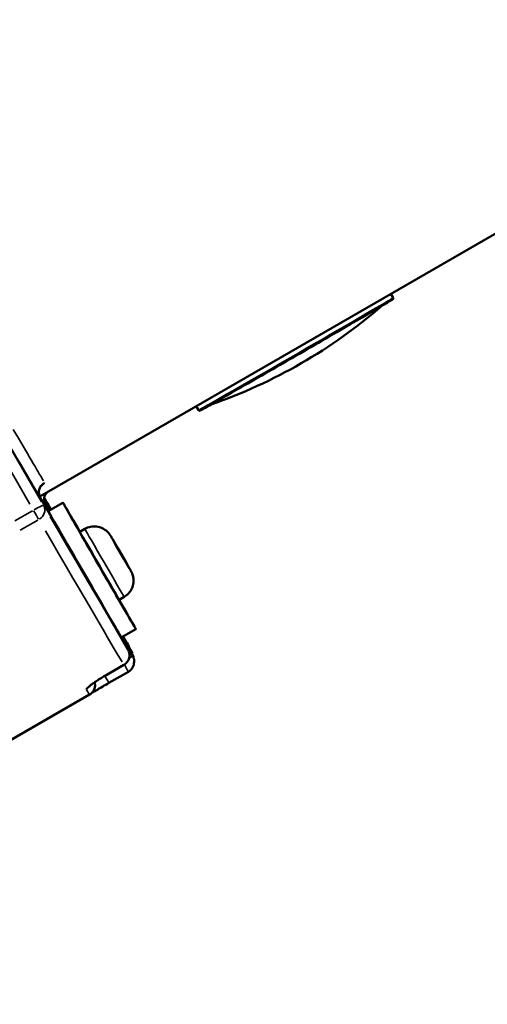
# Model space of a CAD drawing. Units: millimetres. Extents: x 12471 to 38829, y 865 to 23846.
# Drawn here: x 14661 to 14744, y 1240 to 1415 of the extents above; entities that cross this region are included whole.
import ezdxf

# ---------------------------------------------------------------- set-up
doc = ezdxf.new("R2010")
doc.units = ezdxf.units.MM
doc.header["$MEASUREMENT"] = 0
doc.layers.add('Visible (ISO)', color=7, linetype='Continuous', lineweight=50)
doc.layers.add('Visible Narrow (ISO)', color=7, linetype='Continuous', lineweight=35)
doc.styles.get("Standard").update_dxf_attribs({"font": 'arial.ttf'})
doc.dimstyles.get("Standard").update_dxf_attribs({"dimtxt": 0.18, "dimasz": 0.18, "dimexe": 0.18, "dimexo": 0.0625, "dimgap": 0.09, "dimtad": 0, "dimtih": 1, "dimtoh": 1, "dimdec": 4, "dimzin": 0, "dimdsep": 46, "dimtxsty": 'Standard', "dimcen": 0.09, "dimadec": 0, "dimazin": 0, "dimtfac": 1, "dimtdec": 4, "dimtofl": 0, "dimtmove": 0, "dimatfit": 3, "dimfxl": 1, "dimtolj": 1, "dimtzin": 0, "dimarcsym": 0})

# ---------------------------------------------------------------- blocks, each defined once
blk = doc.blocks.new('*D11')
at = {"color": 0, "lineweight": -2, "transparency": 16777216}
for p, q in [((13472.38, 6637.9), (13472.38, 6639.08)), ((13652.38, 6638.9), (24423.31, 6638.9)), ((24603.31, 6637.9), (24603.31, 6639.08))]:
    blk.add_line(p, q, dxfattribs=at)
at = {"color": 0, "transparency": 16777216}
for points in [[(13652.38, 6668.9), (13652.38, 6608.9), (13472.38, 6638.9)], [(24423.31, 6668.9), (24423.31, 6608.9), (24603.31, 6638.9)]]:
    blk.add_solid(points, dxfattribs=at)
at = {"layer": 'Defpoints', "color": 0, "transparency": 16777216}
for p in [(24603.31, 6638.9), (24603.31, 2297.62), (13472.38, 1115.61)]:
    blk.add_point(p, dxfattribs=at)
at = {"color": 0, "transparency": 16777216, "insert": (19037.85, 6842.08), "char_height": 300, "attachment_point": 5}
blk.add_mtext('\\A1;1060', dxfattribs=at)
blk = doc.blocks.new('*D12')
at = {"color": 0, "lineweight": -2, "transparency": 16777216}
for p, q in [((12872.41, 6074.31), (12871.23, 6074.31)), ((12871.41, 5894.31), (12871.41, 1156.46)), ((12872.41, 976.46), (12871.23, 976.46))]:
    blk.add_line(p, q, dxfattribs=at)
at = {"color": 0, "transparency": 16777216}
for points in [[(12841.41, 5894.31), (12901.41, 5894.31), (12871.41, 6074.31)], [(12841.41, 1156.46), (12901.41, 1156.46), (12871.41, 976.46)]]:
    blk.add_solid(points, dxfattribs=at)
at = {"layer": 'Defpoints', "color": 0, "transparency": 16777216}
for p in [(15888.18, 6074.31), (12871.41, 976.46), (16183.7, 976.46)]:
    blk.add_point(p, dxfattribs=at)
at = {"color": 0, "transparency": 16777216, "insert": (12668.24, 3525.38), "char_height": 300, "attachment_point": 5, "rotation": 90}
blk.add_mtext('\\A1;510', dxfattribs=at)

msp = doc.modelspace()

# ---------------------------------------------------------------- linework, layer by layer
at = {"layer": 'Visible (ISO)'}
for p, q in [((15209.49, 1645.28), (14664.06, 1330.38)), ((14726.59, 1366.48), (14727, 1365.76)), ((14691.95, 1346.48), (14692.36, 1345.76)), ((14679.79, 1303.11), (14664.16, 1330.19)), ((14665.85, 1327.92), (14665.1, 1329.23)), ((14668.2, 1329.27), (14665.6, 1327.77)), ((14672.11, 1324.6), (14671.2, 1324.08)), ((14677.63, 1321.73), (14677.08, 1322.7)), ((14677.08, 1322.7), (14677.96, 1321.19)), ((14679.06, 1319.25), (14677.63, 1321.73)), ((14677.95, 1321.18), (14677.96, 1321.19)), ((14677.96, 1321.19), (14679.39, 1318.71)), ((14670.08, 1319.97), (14670.06, 1319.96)), ((14679.94, 1317.73), (14679.06, 1319.25)), ((14679.38, 1318.7), (14679.39, 1318.71)), ((14679.39, 1318.71), (14679.94, 1317.73)), ((14674.08, 1313.04), (14674.06, 1313.03)), ((14679.11, 1312.48), (14678.2, 1311.95)), ((14681.2, 1306.76), (14678.6, 1305.26)), ((14680.6, 1302.38), (14678.85, 1305.4)), ((14675.6, 1298.38), (14679.06, 1300.38)), ((14680.87, 1301.38), (14680.87, 1300.89)), ((14679.87, 1299.16), (14676.4, 1297.16)), ((14673.94, 1296.87), (14673.94, 1296.83)), ((14672.94, 1295.09), (14648.69, 1281.09))]:
    msp.add_line(p, q, dxfattribs=at)
for centre, radius, start, end in [((14664.27, 1434.42), 92.74, 289.0735, 310.9269), ((14678.06, 1302.96), 2, 12.7507, 29.0267), ((14678.06, 1302.11), 2, 299.9998, 29.9998), ((14678.87, 1300.89), 2, 299.9998, 0)]:
    msp.add_arc(centre, radius, start, end, dxfattribs=at)
for centre, major_axis, start_param, end_param in [((14674.7, 1318.02), (-6.5, 11.26), 5.280999, 10.426964), ((14672.1, 1316.52), (6.5, -11.26), 3.141593, 6.283185), ((14674.7, 1318.02), (3.5, -6.06), 3.141593, 6.283185)]:
    msp.add_ellipse(centre, major_axis=major_axis, ratio=0.002143, start_param=start_param, end_param=end_param, dxfattribs=at)
for points, knots in [([(14727, 1365.76), (14727.02, 1365.74), (14727.02, 1365.72), (14727.03, 1365.68), (14727.03, 1365.65), (14727.03, 1365.61), (14727.02, 1365.6), (14727.01, 1365.57), (14727, 1365.56), (14726.99, 1365.54), (14726.99, 1365.53), (14726.97, 1365.52), (14726.97, 1365.52), (14726.96, 1365.51), (14726.95, 1365.5), (14726.93, 1365.49), (14726.92, 1365.48), (14726.86, 1365.44), (14726.79, 1365.4), (14726.37, 1365.14), (14725.74, 1364.77), (14723.98, 1363.73), (14722.83, 1363.06), (14720.16, 1361.51), (14718.61, 1360.61), (14715.31, 1358.7), (14713.51, 1357.65), (14709.89, 1355.56), (14708.02, 1354.49), (14704.46, 1352.43), (14702.71, 1351.43), (14699.57, 1349.62), (14698.12, 1348.79), (14695.71, 1347.42), (14694.72, 1346.85), (14693.29, 1346.04), (14692.85, 1345.79), (14692.67, 1345.7), (14692.65, 1345.69), (14692.63, 1345.68), (14692.62, 1345.68), (14692.6, 1345.67), (14692.59, 1345.67), (14692.56, 1345.66), (14692.55, 1345.66), (14692.53, 1345.66), (14692.52, 1345.66), (14692.5, 1345.67), (14692.48, 1345.67), (14692.45, 1345.68), (14692.43, 1345.69), (14692.4, 1345.72), (14692.38, 1345.73), (14692.37, 1345.75), (14692.37, 1345.76), (14692.36, 1345.76)], [0, 0, 0, 0, 0.007371, 0.007371, 0.014518, 0.014518, 0.021413, 0.021413, 0.027561, 0.027561, 0.034181, 0.034181, 0.04468, 0.04468, 0.068398, 0.068398, 0.139455, 0.139455, 0.352865, 0.352865, 1.001004, 1.001004, 1.633688, 1.633688, 2.264764, 2.264764, 2.895748, 2.895748, 3.526701, 3.526701, 4.157649, 4.157649, 4.788608, 4.788608, 5.419613, 5.419613, 6.050795, 6.050795, 6.131029, 6.131029, 6.171007, 6.171007, 6.191533, 6.191533, 6.198029, 6.198029, 6.202276, 6.202276, 6.208637, 6.208637, 6.214822, 6.214822, 6.221728, 6.221728, 6.223206, 6.223206, 6.223206, 6.223206]), ([(14664.16, 1330.19), (14664.05, 1330.38), (14663.98, 1330.58), (14663.9, 1330.98), (14663.89, 1331.16), (14663.93, 1331.51), (14663.97, 1331.65), (14664.05, 1331.88), (14664.09, 1331.96), (14664.16, 1332.08), (14664.19, 1332.12), (14664.23, 1332.18), (14664.25, 1332.2), (14664.25, 1332.21), (14664.26, 1332.21), (14664.26, 1332.21)], [0.000866, 0.000866, 0.000866, 0.000866, 0.0196227, 0.0196227, 0.0399212, 0.0399212, 0.0644974, 0.0644974, 0.0916861, 0.0916861, 0.1192328, 0.1192328, 0.1506279, 0.1506279, 0.16351, 0.16351, 0.16351, 0.16351]), ([(14665.44, 1331.18), (14665.36, 1331.1), (14665.28, 1331.01), (14665.13, 1330.8), (14665.06, 1330.68), (14664.95, 1330.42), (14664.9, 1330.29), (14664.85, 1330.02), (14664.83, 1329.88), (14664.83, 1329.74)], [6.0025617, 6.0025617, 6.0025617, 6.0025617, 6.1806879, 6.1806879, 6.3893866, 6.3893866, 6.5980854, 6.5980854, 6.8067841, 6.8067841, 6.8067841, 6.8067841]), ([(14664.85, 1329.98), (14664.85, 1329.94), (14664.86, 1329.89), (14664.88, 1329.78), (14664.9, 1329.71), (14664.94, 1329.57), (14664.97, 1329.5), (14665.03, 1329.36), (14665.06, 1329.29), (14665.1, 1329.23)], [-1.570227899, -1.570227899, -1.570227899, -1.570227899, -1.569939526, -1.569939526, -1.569510913, -1.569510913, -1.569082299, -1.569082299, -1.568653686, -1.568653686, -1.568653686, -1.568653686]), ([(14672.11, 1324.6), (14672.42, 1324.78), (14672.77, 1324.91), (14673.47, 1325.06), (14673.84, 1325.07), (14674.54, 1324.98), (14674.89, 1324.88), (14675.54, 1324.58), (14675.84, 1324.37), (14676.22, 1324), (14676.34, 1323.87), (14676.48, 1323.68), (14676.52, 1323.63), (14676.56, 1323.57), (14676.57, 1323.56), (14676.6, 1323.52), (14676.61, 1323.5), (14676.63, 1323.47), (14676.64, 1323.46), (14676.65, 1323.43), (14676.66, 1323.42), (14676.68, 1323.39), (14676.69, 1323.37), (14676.74, 1323.28), (14676.8, 1323.18), (14676.98, 1322.87), (14677.13, 1322.61), (14677.46, 1322.05), (14677.63, 1321.75), (14677.99, 1321.13), (14678.18, 1320.79), (14678.57, 1320.12), (14678.77, 1319.77), (14679.15, 1319.12), (14679.33, 1318.8), (14679.66, 1318.23), (14679.81, 1317.97), (14680.06, 1317.54), (14680.16, 1317.37), (14680.26, 1317.18), (14680.29, 1317.13), (14680.33, 1317.06), (14680.34, 1317.04), (14680.37, 1317), (14680.37, 1316.99), (14680.38, 1316.97), (14680.39, 1316.96), (14680.4, 1316.94), (14680.4, 1316.93), (14680.42, 1316.9), (14680.43, 1316.87), (14680.45, 1316.83), (14680.47, 1316.8), (14680.5, 1316.73), (14680.52, 1316.68), (14680.58, 1316.53), (14680.62, 1316.43), (14680.72, 1316.07), (14680.77, 1315.81), (14680.8, 1315.19), (14680.76, 1314.83), (14680.57, 1314.15), (14680.42, 1313.82), (14680.02, 1313.23), (14679.77, 1312.96), (14679.37, 1312.64), (14679.24, 1312.56), (14679.11, 1312.48)], [0, 0, 0, 0, 0.108639, 0.108639, 0.215315, 0.215315, 0.322062, 0.322062, 0.428802, 0.428802, 0.481427, 0.481427, 0.500567, 0.500567, 0.506129, 0.506129, 0.516433, 0.516433, 0.524694, 0.524694, 0.537661, 0.537661, 0.570333, 0.570333, 0.668868, 0.668868, 0.808753, 0.808753, 0.926636, 0.926636, 1.043695, 1.043695, 1.160497, 1.160497, 1.277264, 1.277264, 1.394165, 1.394165, 1.511594, 1.511594, 1.571424, 1.571424, 1.608583, 1.608583, 1.619051, 1.619051, 1.625351, 1.625351, 1.631536, 1.631536, 1.640203, 1.640203, 1.649024, 1.649024, 1.664079, 1.664079, 1.697865, 1.697865, 1.776437, 1.776437, 1.882328, 1.882328, 1.989071, 1.989071, 2.095815, 2.095815, 2.142412, 2.142412, 2.142412, 2.142412]), ([(14672.94, 1296.6), (14672.94, 1296.6), (14672.94, 1296.6), (14672.94, 1296.6), (14672.96, 1296.62), (14673.03, 1296.68), (14673.1, 1296.74), (14673.31, 1296.9), (14673.46, 1297.01), (14673.84, 1297.29), (14674.09, 1297.45), (14674.63, 1297.8), (14674.94, 1297.99), (14675.37, 1298.25), (14675.48, 1298.31), (14675.6, 1298.38)], [0.1471557, 0.1471557, 0.1471557, 0.1471557, 0.1496472, 0.1496472, 0.1961142, 0.1961142, 0.265181, 0.265181, 0.3595093, 0.3595093, 0.4704694, 0.4704694, 0.5881291, 0.5881291, 0.6302538, 0.6302538, 0.6302538, 0.6302538]), ([(14673.94, 1296.83), (14673.94, 1296.77), (14673.94, 1296.7), (14673.92, 1296.54), (14673.91, 1296.45), (14673.85, 1296.24), (14673.81, 1296.11), (14673.68, 1295.83), (14673.59, 1295.67), (14673.32, 1295.36), (14673.14, 1295.21), (14672.94, 1295.09)], [1.570796327, 1.570796327, 1.570796327, 1.570796327, 1.571538704, 1.571538704, 1.572281082, 1.572281082, 1.573023459, 1.573023459, 1.573765836, 1.573765836, 1.574508214, 1.574508214, 1.574508214, 1.574508214]), ([(14676.4, 1297.16), (14676.03, 1296.94), (14675.65, 1296.73), (14674.95, 1296.32), (14674.62, 1296.13), (14674.04, 1295.79), (14673.78, 1295.64), (14673.47, 1295.46), (14673.38, 1295.4), (14673.3, 1295.36)], [0, 0, 0, 0, 0.129236, 0.129236, 0.2561143, 0.2561143, 0.3828829, 0.3828829, 0.4443518, 0.4443518, 0.4443518, 0.4443518])]:
    msp.add_open_spline(points, degree=3, knots=knots, dxfattribs=at)
for points in [[(14666.08, 1328.05), (14665.69, 1328.74), (14665.29, 1329.45), (14664.88, 1330.16)], [(14679.81, 1303.93), (14679.57, 1304.35), (14679.29, 1304.86), (14678.95, 1305.46)]]:
    msp.add_open_spline(points, degree=3, dxfattribs=at)
at = {"layer": 'Visible Narrow (ISO)'}
for p, q in [((14651.49, 1347.76), (14662.33, 1328.98)), ((14664.39, 1329.42), (14657.51, 1341.35)), ((14665.88, 1328.06), (14664.93, 1329.69)), ((14662.76, 1327.84), (14659.64, 1326.04)), ((14664.94, 1328.84), (14679.01, 1304.46)), ((14665.1, 1328.76), (14665.1, 1329.2)), ((14665.62, 1327.85), (14665.13, 1328.69)), ((14665.14, 1329.16), (14665.82, 1327.99)), ((14660.6, 1324.37), (14663.72, 1326.17)), ((14680.5, 1302.06), (14678.74, 1305.11)), ((14678.94, 1305.25), (14680.51, 1302.53)), ((14679.75, 1304.03), (14678.98, 1305.37)), ((14680.6, 1302.36), (14680.6, 1301.92)), ((14678.88, 1300.29), (14675.76, 1298.49))]:
    msp.add_line(p, q, dxfattribs=at)
for centre, start, end in [((14666.83, 1329.74), 181.4999, 208.4998), ((14666.83, 1330.23), 188.1671, 208.8507), ((14678.87, 1301.38), 1.4999, 28.4998)]:
    msp.add_arc(centre, 2, start, end, dxfattribs=at)
for centre, major_axis, ratio, start_param, end_param in [((14709.68, 1355.76), (17.32, 10), 0.003712, 3.298672, 6.126106), ((14573.33, 1491.62), (92.5, -160.22), 0.002143, 5.91056, 6.132445), ((14571.6, 1490.62), (93.5, -161.95), 0.002143, 5.886248, 6.131166), ((14665.89, 1331.19), (-1.72, -1.03), 0.990434, 4.775397, 6.189114), ((14571.6, 1491.24), (109, -188.79), 0.002143, 0.526785, 0.546406), ((14663.04, 1327.76), (1, -1.73), 0.002143, 4.661395, 5.684405), ((14663.04, 1327.76), (1.73, 1), 0.107619, 0.080695, 1.494412), ((14663.04, 1327.76), (1.73, 1.01), 0.856705, 4.786774, 6.200491), ((14663.37, 1327.74), (1.73, 1), 0.003712, 5.99707, 6.266096), ((14571.6, 1490.62), (109, -188.79), 0.002143, 5.762432, 6.143899), ((14675.61, 1318.54), (-3.5, 6.06), 0.002143, 0.15708, 2.984513), ((14569.87, 1489.62), (110, -190.53), 0.002143, 5.762432, 6.143899), ((14571.6, 1491.24), (109, -188.79), 0.002143, 0.128128, 0.175151), ((14678.06, 1302.96), (1.73, 1), 0.003712, 5.997071, 6.266096), ((14678.06, 1302.96), (1.75, 0.97), 0.992131, 0.000856, 0.016261), ((14678.06, 1302.11), (1.71, 1.03), 0.993033, 4.772741, 6.186458), ((14678.87, 1300.89), (1.73, 1), 0.003712, 5.445332, 6.237057), ((14678.87, 1300.89), (2, 0), 0.999991, 0.02618, 0.497419), ((14678.06, 1302.11), (1, -1.73), 0.002143, 6.170996, 6.277281), ((14678.87, 1300.89), (1, -1.73), 0.002143, 5.050052, 6.218284), ((14674.6, 1300.11), (1, -1.73), 0.002143, 6.170996, 6.277281), ((14675.4, 1298.89), (1, -1.73), 0.002143, 5.050961, 6.218331), ((14671.36, 1297.74), (-1.71, -1.04), 0.995039, 1.574302, 2.025175), ((14671.94, 1296.83), (1.94, 0.48), 0.999992, 6.05176, 6.271005), ((14671.94, 1296.87), (2, 0), 0.999991, 0.011091, 0.210732), ((14562.94, 1485.62), (110, -190.53), 0.002143, 6.188539, 6.278204)]:
    msp.add_ellipse(centre, major_axis=major_axis, ratio=ratio, start_param=start_param, end_param=end_param, dxfattribs=at)
msp.add_ellipse((14678.51, 1320.22), major_axis=(1.82, -3.16), ratio=0.002143, dxfattribs=at)
for points, knots in [([(14664.23, 1332.12), (14664.37, 1332.23), (14664.49, 1332.34), (14664.74, 1332.57), (14664.84, 1332.69), (14664.91, 1332.82), (14664.92, 1332.86), (14664.91, 1332.89)], [-0.2880325, -0.2880325, -0.2880325, -0.2880325, -0.2064262, -0.2064262, -0.0793947, -0.0793947, -0.0151596, -0.0151596, -0.0151596, -0.0151596]), ([(14675.32, 1298.23), (14674.68, 1297.86), (14674.07, 1297.47), (14673.21, 1296.87), (14672.91, 1296.64), (14672.54, 1296.31), (14672.43, 1296.2), (14672.36, 1296.09), (14672.35, 1296.07), (14672.35, 1296.05)], [-0.5987411, -0.5987411, -0.5987411, -0.5987411, -0.3756498, -0.3756498, -0.2086943, -0.2086943, -0.080267, -0.080267, -0.0315127, -0.0315127, -0.0315127, -0.0315127])]:
    msp.add_open_spline(points, degree=3, knots=knots, dxfattribs=at)

# ---------------------------------------------------------------- dimensions: what is measured, and where the dimension line sits
dim = msp.add_linear_dim(base=(24603.31, 6638.9), p1=(13472.38, 1115.61), p2=(24603.31, 2297.62), text='1060', dimstyle='Standard', override={"dimtxt": 300, "dimasz": 180, "dimgap": 50, "dimtad": 1, "dimtih": 0, "dimdec": 0, "dimlfac": 0.1, "dimrnd": 5, "dimfxlon": 1})
dim.commit()
dim.dimension.update_dxf_attribs({"geometry": '*D11', "text_midpoint": (19037.85, 6842.08)})
dim = msp.add_linear_dim(base=(12871.41, 976.46), p1=(15888.18, 6074.31), p2=(16183.7, 976.46), angle=90, dimstyle='Standard', override={"dimtxt": 300, "dimasz": 180, "dimgap": 50, "dimtad": 1, "dimtih": 0, "dimdec": 0, "dimlfac": 0.1, "dimrnd": 5, "dimfxlon": 1})
dim.commit()
dim.dimension.update_dxf_attribs({"geometry": '*D12', "text_midpoint": (12668.24, 3525.38)})

doc.saveas('drawing.dxf')
